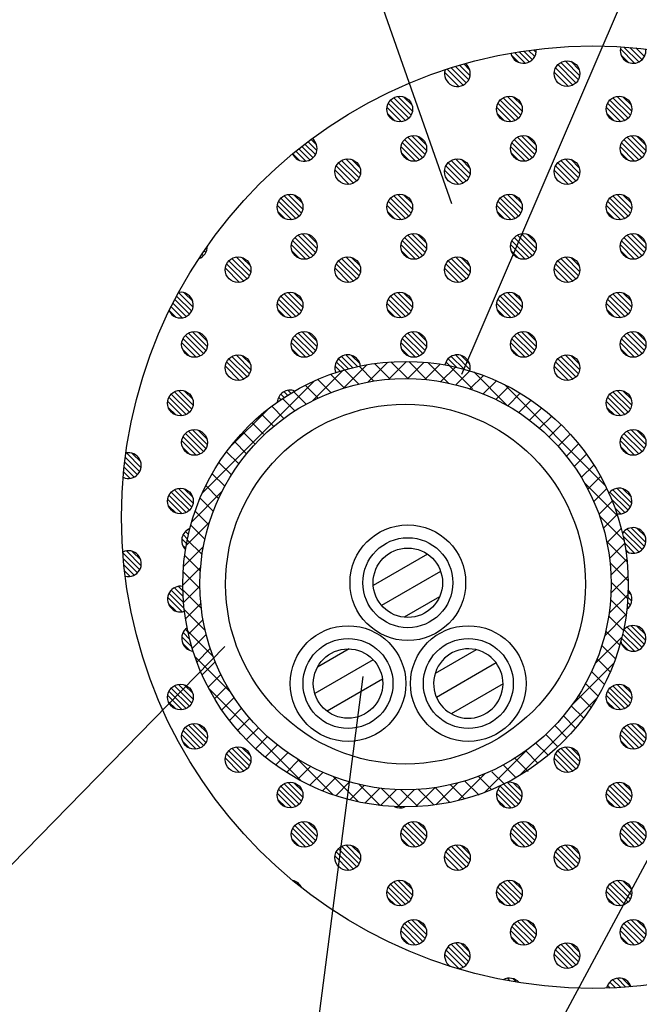
# Model space of a CAD drawing. Extents: x 4401 to 5736, y -6360 to -4524.
# Drawn here: x 5335 to 5408, y -6008 to -5893 of the extents above; entities that cross this region are included whole.
import ezdxf

# ---------------------------------------------------------------- set-up
doc = ezdxf.new("R2010")
doc.units = 0
doc.header["$LTSCALE"] = 3
for name, color, linetype in [('TFAS-0005', 7, 'CONTINUOUS'), ('TFAS-0007', 7, 'CONTINUOUS'), ('TFAS-0008', 7, 'CONTINUOUS'), ('TFAS-0009', 7, 'CONTINUOUS'), ('TFAS-0014', 7, 'CONTINUOUS'), ('TFAS-0015', 7, 'CONTINUOUS')]:
    doc.layers.add(name, color=color, linetype=linetype)

# ---------------------------------------------------------------- blocks, each defined once
blk = doc.blocks.new('INS-G94MN')
at = {"layer": 'TFAS-0015', "color": 7, "linetype": 'CONTINUOUS'}
for p, q in [((-4.51, 25.61), (-7.23, 22.89)), ((-5.42, 25.43), (-3.7, 23.7)), ((-2.08, 25.92), (-4.4, 23.59)), ((-3.62, 25.75), (-1.81, 23.93)), ((0.13, 26), (-1.95, 23.92)), ((-1.7, 25.95), (0.25, 24)), ((2.16, 25.91), (0.25, 24)), ((0.37, 26), (2.5, 23.87)), ((4.05, 25.68), (2.26, 23.89)), ((2.62, 25.87), (5.02, 23.47)), ((5.83, 25.34), (4.13, 23.64)), ((5.12, 25.49), (7.82, 22.79)), ((-7.27, 24.96), (-10.81, 21.43)), ((-8.73, 24.49), (-7.15, 22.91)), ((-7.12, 25.01), (-5.48, 23.37)), ((7.51, 24.89), (5.9, 23.29)), ((9.09, 24.36), (7.52, 22.79)), ((7.96, 24.77), (11.88, 20.86)), ((-10.63, 23.73), (-23.73, 10.63)), ((-11.7, 23.22), (-10.2, 21.72)), ((-10.25, 23.89), (-8.72, 22.36)), ((10.6, 23.74), (9.07, 22.22)), ((12.03, 23.05), (10.54, 21.56)), ((11.56, 23.3), (23.28, 11.57)), ((-13.07, 22.47), (-11.61, 21.01)), ((13.39, 22.29), (11.93, 20.83)), ((-15.62, 20.78), (-14.2, 19.35)), ((-14.38, 21.66), (-12.94, 20.22)), ((14.68, 21.46), (13.24, 20.02)), ((-15.96, 20.52), (-20.54, 15.94)), ((-16.8, 19.84), (-15.38, 18.42)), ((15.91, 20.57), (14.48, 19.14)), ((17.07, 19.61), (15.65, 18.19)), ((-17.92, 18.84), (-16.6, 17.52)), ((18.14, 18.56), (16.76, 17.18)), ((-18.98, 17.77), (-17.56, 16.36)), ((19.22, 17.51), (17.8, 16.1)), ((-19.97, 16.65), (-18.55, 15.22)), ((20.2, 16.37), (18.78, 14.95)), ((-20.91, 15.46), (-19.47, 14.03)), ((21.12, 15.17), (19.68, 13.74)), ((-21.78, 14.21), (-20.33, 12.76)), ((21.97, 13.9), (20.52, 12.45)), ((-22.58, 12.89), (-21.11, 11.42)), ((-23.32, 11.5), (-21.82, 10)), ((20.86, 11.88), (24.74, 7.99)), ((22.76, 12.57), (21.28, 11.09)), ((-21.43, 10.81), (-24.96, 7.28)), ((-21.43, 10.81), (-24.96, 7.28)), ((23.48, 11.17), (21.97, 9.66)), ((-23.98, 10.05), (-22.44, 8.51)), ((24.13, 9.69), (22.58, 8.14)), ((-24.57, 8.51), (-22.98, 6.92)), ((24.69, 8.14), (23.09, 6.54)), ((-22.88, 7.23), (-25.61, 4.51)), ((22.64, 7.98), (25.49, 5.12)), ((-25.07, 6.89), (-23.42, 5.24)), ((25.18, 6.5), (23.51, 4.83)), ((-25.52, 5.22), (-23.75, 3.45)), ((23.47, 5.02), (25.87, 2.62)), ((25.56, 4.76), (23.81, 3.01)), ((-23.59, 4.4), (-25.92, 2.08)), ((-25.78, 3.36), (-23.95, 1.53)), ((23.87, 2.5), (26, 0.37)), ((25.84, 2.92), (23.98, 1.06)), ((-23.92, 1.95), (-26, -0.13)), ((-25.96, 1.42), (-23.99, -0.55)), ((25.98, 0.94), (23.98, -1.06)), ((24, 0.25), (25.95, -1.7)), ((-25.99, -0.67), (-23.83, -2.83)), ((-24, -0.25), (-25.91, -2.16)), ((-23.89, -2.26), (-25.68, -4.05)), ((25.97, -1.19), (23.76, -3.4)), ((23.93, -1.8), (25.75, -3.62)), ((-25.83, -2.95), (-23.38, -5.4)), ((-23.64, -4.13), (-25.34, -5.83)), ((25.76, -3.52), (23.22, -6.06)), ((23.71, -3.71), (25.43, -5.42)), ((-25.41, -5.49), (-22.47, -8.44)), ((23.37, -5.48), (25.01, -7.12)), ((-23.27, -5.88), (-24.89, -7.5)), ((25.27, -6.14), (22.14, -9.26)), ((-22.79, -7.52), (-24.36, -9.09)), ((22.91, -7.15), (24.49, -8.73)), ((-24.59, -8.43), (-20.42, -12.6)), ((-22.22, -9.07), (-23.74, -10.6)), ((22.36, -8.72), (23.89, -10.25)), ((24.31, -9.21), (19.42, -14.11)), ((24.31, -9.21), (19.42, -14.11)), ((21.72, -10.2), (23.22, -11.7)), ((-21.56, -10.54), (-23.05, -12.03)), ((-22.97, -12.18), (-12.18, -22.97)), ((-20.83, -11.92), (-22.29, -13.39)), ((21.01, -11.61), (22.47, -13.07)), ((-20.02, -13.24), (-21.46, -14.68)), ((22.33, -13.31), (13.32, -22.33)), ((20.22, -12.94), (21.66, -14.38)), ((-19.14, -14.48), (-20.57, -15.91)), ((19.35, -14.19), (20.78, -15.62)), ((-18.19, -15.65), (-19.61, -17.07)), ((18.42, -15.38), (19.84, -16.8)), ((-17.18, -16.76), (-18.59, -18.17)), ((17.42, -16.51), (18.84, -17.92)), ((-16.1, -17.8), (-17.51, -19.22)), ((16.36, -17.56), (17.77, -18.98)), ((-14.95, -18.77), (-16.37, -20.2)), ((14.11, -19.41), (9.21, -24.31)), ((14.03, -19.47), (15.46, -20.91)), ((15.22, -18.55), (16.65, -19.97)), ((-13.73, -19.68), (-15.17, -21.12)), ((-12.45, -20.52), (-13.9, -21.97)), ((-12.6, -20.42), (-8.43, -24.59)), ((12.76, -20.33), (14.31, -21.88)), ((-11.09, -21.28), (-12.57, -22.76)), ((11.42, -21.11), (12.89, -22.58)), ((-9.66, -21.97), (-11.17, -23.48)), ((-8.14, -22.58), (-9.69, -24.12)), ((-8.44, -22.47), (-5.49, -25.41)), ((9.26, -22.14), (6.14, -25.26)), ((8.51, -22.44), (10.05, -23.98)), ((10.08, -21.9), (11.5, -23.32)), ((-6.54, -23.09), (-8.14, -24.69)), ((-4.83, -23.51), (-6.5, -25.17)), ((-5.4, -23.38), (-2.95, -25.83)), ((-3.01, -23.81), (-4.76, -25.56)), ((-1.06, -23.98), (-2.92, -25.83)), ((-2.83, -23.83), (-0.67, -25.99)), ((1.06, -23.98), (-0.94, -25.98)), ((-0.55, -23.99), (1.42, -25.96)), ((3.4, -23.76), (1.19, -25.97)), ((1.53, -23.95), (3.36, -25.78)), ((3.45, -23.75), (5.18, -25.48)), ((6.06, -23.22), (3.52, -25.76)), ((5.24, -23.42), (6.89, -25.07)), ((6.94, -23), (8.59, -24.65))]:
    blk.add_line(p, q, dxfattribs=at)
blk.add_circle((0, 0), 26, dxfattribs=at)
blk = doc.blocks.new('INS-H5ZN0')
at = {"layer": 'TFAS-0009', "color": 7, "linetype": 'CONTINUOUS'}
for p, q in [((-9.14, 54.24), (-7.9, 52.99)), ((-8.59, 54.33), (-7.41, 53.14)), ((-8.04, 54.41), (-7.03, 53.4)), ((-7.48, 54.49), (-6.76, 53.76)), ((-6.92, 54.56), (-6.6, 54.24)), ((3.23, 54.66), (4.9, 52.99)), ((3.65, 54.88), (5.39, 53.14)), ((4.34, 54.83), (5.77, 53.4)), ((5.04, 54.77), (6.04, 53.76)), ((-15.05, 52.9), (-14.36, 52.21)), ((-9.47, 53.93), (-8.62, 53.08)), ((-3.71, 53.09), (-1.67, 51.06)), ((-3.23, 53.25), (-1.51, 51.53)), ((-2.55, 53.21), (-1.56, 52.21)), ((3.33, 53.93), (4.18, 53.08)), ((-17.28, 51.95), (-15.61, 50.28)), ((-17, 52.31), (-15.12, 50.43)), ((-16.52, 52.46), (-14.75, 50.7)), ((-16.03, 52.61), (-14.47, 51.06)), ((-15.54, 52.76), (-14.31, 51.53)), ((-4.48, 51.95), (-2.81, 50.28)), ((-4.33, 52.44), (-2.32, 50.43)), ((-4.07, 52.82), (-1.95, 50.7)), ((-23.86, 48.31), (-21.85, 46.3)), ((-23.59, 48.68), (-21.47, 46.56)), ((-23.23, 48.96), (-21.2, 46.92)), ((-22.76, 49.12), (-21.04, 47.4)), ((-22.08, 49.07), (-21.08, 48.08)), ((-11.06, 48.31), (-9.05, 46.3)), ((-10.79, 48.68), (-8.67, 46.56)), ((-10.43, 48.96), (-8.4, 46.92)), ((-9.96, 49.12), (-8.24, 47.4)), ((-9.28, 49.07), (-8.28, 48.08)), ((1.74, 48.31), (3.75, 46.3)), ((2.01, 48.68), (4.13, 46.56)), ((2.37, 48.96), (4.4, 46.92)), ((2.84, 49.12), (4.56, 47.4)), ((3.52, 49.07), (4.52, 48.08)), ((-24, 47.82), (-22.33, 46.15)), ((-11.2, 47.82), (-9.53, 46.15)), ((1.6, 47.82), (3.27, 46.15)), ((-23.91, 47.09), (-23.06, 46.24)), ((-11.11, 47.09), (-10.26, 46.24)), ((1.69, 47.09), (2.54, 46.24)), ((-33.23, 43.83), (-32.2, 42.8)), ((-32.86, 44.1), (-32.24, 43.48)), ((-22.22, 43.71), (-20.21, 41.7)), ((-21.95, 44.08), (-19.83, 41.96)), ((-21.59, 44.36), (-19.56, 42.33)), ((-21.12, 44.52), (-19.4, 42.8)), ((-20.44, 44.48), (-19.44, 43.48)), ((-9.42, 43.71), (-7.41, 41.7)), ((-9.15, 44.08), (-7.03, 41.96)), ((-8.79, 44.36), (-6.76, 42.33)), ((-8.32, 44.52), (-6.6, 42.8)), ((-7.64, 44.48), (-6.64, 43.48)), ((3.38, 43.71), (5.39, 41.7)), ((3.65, 44.08), (5.77, 41.96)), ((4.01, 44.36), (6.04, 42.33)), ((4.48, 44.52), (6.2, 42.8)), ((5.16, 44.48), (6.16, 43.48)), ((-34.65, 42.71), (-33.5, 41.55)), ((-34.3, 42.99), (-33.01, 41.7)), ((-33.94, 43.28), (-32.63, 41.96)), ((-33.59, 43.55), (-32.36, 42.33)), ((-22.37, 43.22), (-20.7, 41.55)), ((-9.57, 43.22), (-7.9, 41.55)), ((3.23, 43.22), (4.9, 41.55)), ((-35, 42.42), (-34.22, 41.65)), ((-29.67, 41.38), (-27.55, 39.26)), ((-29.31, 41.65), (-27.27, 39.62)), ((-28.83, 41.81), (-27.11, 40.09)), ((-28.15, 41.77), (-27.16, 40.77)), ((-22.27, 42.49), (-21.42, 41.65)), ((-16.87, 41.38), (-14.75, 39.26)), ((-16.51, 41.65), (-14.47, 39.62)), ((-16.03, 41.81), (-14.31, 40.09)), ((-15.35, 41.77), (-14.36, 40.77)), ((-9.47, 42.49), (-8.62, 41.65)), ((-4.07, 41.38), (-1.95, 39.26)), ((-3.71, 41.65), (-1.67, 39.62)), ((-3.23, 41.81), (-1.51, 40.09)), ((-2.55, 41.77), (-1.56, 40.77)), ((3.33, 42.49), (4.18, 41.65)), ((-30.08, 40.51), (-28.41, 38.84)), ((-29.93, 41), (-27.92, 38.99)), ((-17.28, 40.51), (-15.61, 38.84)), ((-17.13, 41), (-15.12, 38.99)), ((-4.48, 40.51), (-2.81, 38.84)), ((-4.33, 41), (-2.32, 38.99)), ((-36.66, 36.87), (-34.65, 34.86)), ((-36.39, 37.24), (-34.27, 35.12)), ((-36.03, 37.52), (-34, 35.48)), ((-35.56, 37.68), (-33.84, 35.96)), ((-34.88, 37.63), (-33.88, 36.64)), ((-23.86, 36.87), (-21.85, 34.86)), ((-23.59, 37.24), (-21.47, 35.12)), ((-23.23, 37.52), (-21.2, 35.48)), ((-22.76, 37.68), (-21.04, 35.96)), ((-22.08, 37.63), (-21.08, 36.64)), ((-11.06, 36.87), (-9.05, 34.86)), ((-10.79, 37.24), (-8.67, 35.12)), ((-10.43, 37.52), (-8.4, 35.48)), ((-9.96, 37.68), (-8.24, 35.96)), ((-9.28, 37.63), (-8.28, 36.64)), ((1.74, 36.87), (3.75, 34.86)), ((2.01, 37.24), (4.13, 35.12)), ((2.37, 37.52), (4.4, 35.48)), ((2.84, 37.68), (4.56, 35.96)), ((3.52, 37.63), (4.52, 36.64)), ((-36.8, 36.38), (-35.13, 34.71)), ((-36.71, 35.65), (-35.86, 34.8)), ((-24, 36.38), (-22.33, 34.71)), ((-23.91, 35.65), (-23.06, 34.8)), ((-11.2, 36.38), (-9.53, 34.71)), ((-11.11, 35.65), (-10.26, 34.8)), ((1.6, 36.38), (3.27, 34.71)), ((1.69, 35.65), (2.54, 34.8)), ((-35.02, 32.27), (-33.01, 30.26)), ((-34.75, 32.65), (-32.63, 30.52)), ((-34.39, 32.92), (-32.36, 30.89)), ((-33.92, 33.08), (-32.2, 31.36)), ((-33.24, 33.04), (-32.24, 32.04)), ((-22.22, 32.27), (-20.21, 30.26)), ((-21.95, 32.65), (-19.83, 30.52)), ((-21.59, 32.92), (-19.56, 30.89)), ((-21.12, 33.08), (-19.4, 31.36)), ((-20.44, 33.04), (-19.44, 32.04)), ((-9.42, 32.27), (-7.41, 30.26)), ((-9.15, 32.65), (-7.03, 30.52)), ((-8.79, 32.92), (-6.76, 30.89)), ((-8.32, 33.08), (-6.6, 31.36)), ((-7.64, 33.04), (-6.64, 32.04)), ((3.38, 32.27), (5.39, 30.26)), ((3.65, 32.65), (5.77, 30.52)), ((4.01, 32.92), (6.04, 30.89)), ((4.48, 33.08), (6.2, 31.36)), ((5.16, 33.04), (6.16, 32.04)), ((-45.37, 31.09), (-45.16, 30.89)), ((-45.11, 31.47), (-45, 31.36)), ((-35.17, 31.78), (-33.5, 30.11)), ((-35.07, 31.06), (-34.22, 30.21)), ((-22.37, 31.78), (-20.7, 30.11)), ((-22.27, 31.06), (-21.42, 30.21)), ((-9.57, 31.78), (-7.9, 30.11)), ((-9.47, 31.06), (-8.62, 30.21)), ((3.23, 31.78), (4.9, 30.11)), ((3.33, 31.06), (4.18, 30.21)), ((-45.88, 30.33), (-45.81, 30.26)), ((-45.62, 30.71), (-45.43, 30.52)), ((-42.47, 29.94), (-40.35, 27.82)), ((-42.11, 30.21), (-40.07, 28.18)), ((-41.63, 30.37), (-39.91, 28.65)), ((-40.95, 30.33), (-39.96, 29.33)), ((-29.67, 29.94), (-27.55, 27.82)), ((-29.31, 30.21), (-27.27, 28.18)), ((-28.83, 30.37), (-27.11, 28.65)), ((-28.15, 30.33), (-27.16, 29.33)), ((-16.87, 29.94), (-14.75, 27.82)), ((-16.51, 30.21), (-14.47, 28.18)), ((-16.03, 30.37), (-14.31, 28.65)), ((-15.35, 30.33), (-14.36, 29.33)), ((-4.07, 29.94), (-1.95, 27.82)), ((-3.71, 30.21), (-1.67, 28.18)), ((-3.23, 30.37), (-1.51, 28.65)), ((-2.55, 30.33), (-1.56, 29.33)), ((-42.88, 29.08), (-41.21, 27.41)), ((-42.73, 29.56), (-40.72, 27.55)), ((-30.08, 29.08), (-28.41, 27.41)), ((-29.93, 29.56), (-27.92, 27.55)), ((-17.28, 29.08), (-15.61, 27.41)), ((-17.13, 29.56), (-15.12, 27.55)), ((-4.48, 29.08), (-2.81, 27.41)), ((-4.33, 29.56), (-2.32, 27.55)), ((-48.79, 25.4), (-47.07, 23.68)), ((-48.57, 25.81), (-46.8, 24.04)), ((-48.34, 26.23), (-46.64, 24.52)), ((-47.68, 26.19), (-46.68, 25.2)), ((-36.66, 25.43), (-34.65, 23.42)), ((-36.39, 25.8), (-34.27, 23.68)), ((-36.03, 26.08), (-34, 24.04)), ((-35.56, 26.24), (-33.84, 24.52)), ((-34.88, 26.19), (-33.88, 25.2)), ((-23.86, 25.43), (-21.85, 23.42)), ((-23.59, 25.8), (-21.47, 23.68)), ((-23.23, 26.08), (-21.2, 24.04)), ((-22.76, 26.24), (-21.04, 24.52)), ((-22.08, 26.19), (-21.08, 25.2)), ((-11.06, 25.43), (-9.05, 23.42)), ((-10.79, 25.8), (-8.67, 23.68)), ((-10.43, 26.08), (-8.4, 24.04)), ((-9.96, 26.24), (-8.24, 24.52)), ((-9.28, 26.19), (-8.28, 25.2)), ((1.74, 25.43), (3.75, 23.42)), ((2.01, 25.8), (4.13, 23.68)), ((2.37, 26.08), (4.4, 24.04)), ((2.84, 26.24), (4.56, 24.52)), ((3.52, 26.19), (4.52, 25.2)), ((-49.21, 24.55), (-47.93, 23.27)), ((-49, 24.98), (-47.45, 23.42)), ((-36.8, 24.94), (-35.13, 23.27)), ((-36.71, 24.21), (-35.86, 23.36)), ((-24, 24.94), (-22.33, 23.27)), ((-23.91, 24.21), (-23.06, 23.36)), ((-11.2, 24.94), (-9.53, 23.27)), ((-11.11, 24.21), (-10.26, 23.36)), ((1.6, 24.94), (3.27, 23.27)), ((1.69, 24.21), (2.54, 23.36)), ((-49.43, 24.13), (-48.66, 23.36)), ((-47.82, 20.83), (-45.81, 18.82)), ((-47.55, 21.21), (-45.43, 19.09)), ((-47.19, 21.48), (-45.16, 19.45)), ((-46.72, 21.64), (-45, 19.92)), ((-46.04, 21.6), (-45.04, 20.6)), ((-35.02, 20.83), (-33.01, 18.82)), ((-34.75, 21.21), (-32.63, 19.09)), ((-34.39, 21.48), (-32.36, 19.45)), ((-33.92, 21.64), (-32.2, 19.92)), ((-33.24, 21.6), (-32.24, 20.6)), ((-22.22, 20.83), (-20.21, 18.82)), ((-21.95, 21.21), (-19.83, 19.09)), ((-21.59, 21.48), (-19.56, 19.45)), ((-21.12, 21.64), (-19.4, 19.92)), ((-20.44, 21.6), (-19.44, 20.6)), ((-9.42, 20.83), (-7.41, 18.82)), ((-9.15, 21.21), (-7.03, 19.09)), ((-8.79, 21.48), (-6.76, 19.45)), ((-8.32, 21.64), (-6.6, 19.92)), ((-7.64, 21.6), (-6.64, 20.6)), ((3.38, 20.83), (5.39, 18.82)), ((3.65, 21.21), (5.77, 19.09)), ((4.01, 21.48), (6.04, 19.45)), ((4.48, 21.64), (6.2, 19.92)), ((5.16, 21.6), (6.16, 20.6)), ((-47.97, 20.34), (-46.3, 18.67)), ((-47.87, 19.62), (-47.02, 18.77)), ((-35.17, 20.34), (-33.5, 18.67)), ((-35.07, 19.62), (-34.22, 18.77)), ((-22.37, 20.34), (-20.7, 18.67)), ((-22.27, 19.62), (-21.42, 18.77)), ((-9.57, 20.34), (-7.9, 18.67)), ((-9.47, 19.62), (-8.62, 18.77)), ((3.23, 20.34), (4.9, 18.67)), ((3.33, 19.62), (4.18, 18.77)), ((-42.47, 18.5), (-40.35, 16.38)), ((-42.11, 18.77), (-40.07, 16.74)), ((-41.63, 18.93), (-39.91, 17.21)), ((-40.95, 18.89), (-39.96, 17.9)), ((-29.67, 18.5), (-28.49, 17.32)), ((-29.31, 18.77), (-27.98, 17.45)), ((-28.83, 18.93), (-27.47, 17.57)), ((-28.15, 18.89), (-27.16, 17.9)), ((-16.87, 18.5), (-15.85, 17.48)), ((-16.51, 18.77), (-15, 17.26)), ((-16.03, 18.93), (-14.31, 17.21)), ((-15.35, 18.89), (-14.36, 17.9)), ((-4.07, 18.5), (-1.95, 16.38)), ((-3.71, 18.77), (-1.67, 16.74)), ((-3.23, 18.93), (-1.51, 17.21)), ((-2.55, 18.89), (-1.56, 17.9)), ((-42.88, 17.64), (-41.21, 15.97)), ((-42.73, 18.13), (-40.72, 16.11)), ((-30.08, 17.64), (-29.48, 17.03)), ((-29.93, 18.13), (-28.99, 17.18)), ((-17.13, 18.13), (-16.67, 17.66)), ((-4.48, 17.64), (-2.81, 15.97)), ((-4.33, 18.13), (-2.32, 16.11)), ((-49.46, 13.99), (-47.45, 11.98)), ((-49.19, 14.36), (-47.07, 12.24)), ((-48.83, 14.64), (-46.8, 12.61)), ((-48.36, 14.8), (-46.64, 13.08)), ((-47.68, 14.76), (-46.68, 13.76)), ((-36.66, 13.99), (-36.39, 13.73)), ((-36.39, 14.36), (-36.01, 13.98)), ((-36.03, 14.64), (-35.62, 14.23)), ((-35.56, 14.8), (-35.23, 14.47)), ((-34.88, 14.76), (-34.83, 14.71)), ((1.74, 13.99), (3.75, 11.98)), ((2.01, 14.36), (4.13, 12.24)), ((2.37, 14.64), (4.4, 12.61)), ((2.84, 14.8), (4.56, 13.08)), ((3.52, 14.76), (4.52, 13.76)), ((-49.6, 13.5), (-47.93, 11.83)), ((-49.51, 12.77), (-48.66, 11.93)), ((-36.8, 13.5), (-36.77, 13.47)), ((1.6, 13.5), (3.27, 11.83)), ((1.69, 12.77), (2.54, 11.93)), ((-47.82, 9.39), (-45.81, 7.38)), ((-47.55, 9.77), (-45.43, 7.65)), ((-47.19, 10.04), (-45.16, 8.01)), ((-46.72, 10.2), (-45, 8.48)), ((-46.04, 10.16), (-45.04, 9.16)), ((3.38, 9.39), (5.39, 7.38)), ((3.65, 9.77), (5.77, 7.65)), ((4.01, 10.04), (6.04, 8.01)), ((4.48, 10.2), (6.2, 8.48)), ((5.16, 10.16), (6.16, 9.16)), ((-47.97, 8.91), (-46.3, 7.24)), ((-47.87, 8.18), (-47.02, 7.33)), ((3.23, 8.91), (4.9, 7.24)), ((3.33, 8.18), (4.18, 7.33)), ((-54.55, 6.98), (-52.87, 5.3)), ((-54.43, 7.5), (-52.71, 5.77)), ((-53.75, 7.45), (-52.76, 6.46)), ((-54.69, 5.84), (-53.52, 4.67)), ((-54.62, 6.41), (-53.15, 4.94)), ((-54.75, 5.26), (-54.01, 4.53)), ((-49.46, 2.55), (-47.45, 0.54)), ((-49.19, 2.93), (-47.07, 0.8)), ((-48.83, 3.2), (-46.8, 1.17)), ((-48.36, 3.36), (-46.64, 1.64)), ((-47.68, 3.32), (-46.68, 2.32)), ((2.01, 2.93), (4.13, 0.8)), ((2.37, 3.2), (4.4, 1.17)), ((2.84, 3.36), (4.56, 1.64)), ((3.52, 3.32), (4.52, 2.32)), ((-49.6, 2.06), (-47.93, 0.39)), ((-49.51, 1.34), (-48.66, 0.49)), ((2.19, 2.11), (3.75, 0.54)), ((2.59, 1.07), (3.27, 0.39)), ((-47.82, -2.04), (-47.31, -2.56)), ((-47.55, -1.67), (-47.19, -2.03)), ((-47.19, -1.4), (-47.07, -1.52)), ((3.54, -2.21), (5.39, -4.06)), ((3.65, -1.67), (5.77, -3.79)), ((4.01, -1.4), (6.04, -3.43)), ((4.48, -1.24), (6.2, -2.96)), ((5.16, -1.28), (6.16, -2.27)), ((-47.97, -2.53), (-47.41, -3.09)), ((-47.87, -3.26), (-47.5, -3.63)), ((3.71, -3.01), (4.9, -4.2)), ((-54.84, -4.17), (-52.87, -6.14)), ((-54.43, -3.94), (-52.71, -5.67)), ((-53.75, -3.99), (-52.76, -4.98)), ((3.84, -3.77), (4.18, -4.11)), ((-54.78, -4.87), (-53.15, -6.5)), ((-54.72, -5.57), (-53.52, -6.77)), ((-54.64, -6.28), (-54.01, -6.91)), ((-49.46, -8.89), (-47.69, -10.65)), ((-49.19, -8.51), (-47.76, -9.95)), ((-48.83, -8.24), (-47.8, -9.27)), ((-48.36, -8.08), (-47.83, -8.6)), ((4.14, -8.74), (4.52, -9.12)), ((-49.6, -9.38), (-47.93, -11.05)), ((-49.51, -10.1), (-48.66, -10.95)), ((4.07, -9.94), (4.4, -10.27)), ((4.11, -9.35), (4.56, -9.8)), ((4.01, -10.52), (4.13, -10.63)), ((-47.82, -13.48), (-47.03, -14.27)), ((-47.55, -13.11), (-47.23, -13.44)), ((3.5, -13.61), (5.39, -15.5)), ((3.65, -13.11), (5.77, -15.23)), ((4.01, -12.84), (6.04, -14.87)), ((4.48, -12.67), (6.2, -14.4)), ((5.16, -12.72), (6.16, -13.71)), ((-47.97, -13.97), (-46.79, -15.15)), ((-47.87, -14.7), (-47.02, -15.55)), ((3.33, -14.7), (4.18, -15.55)), ((3.38, -14.12), (4.9, -15.64)), ((-48.36, -19.52), (-46.64, -21.24)), ((2.84, -19.52), (4.56, -21.24)), ((-49.46, -20.33), (-47.45, -22.34)), ((-49.19, -19.95), (-47.07, -22.07)), ((-48.83, -19.68), (-46.8, -21.71)), ((-47.68, -19.56), (-46.68, -20.56)), ((1.74, -20.33), (3.75, -22.34)), ((2.01, -19.95), (4.13, -22.07)), ((2.37, -19.68), (4.4, -21.71)), ((3.52, -19.56), (4.52, -20.56)), ((-49.6, -20.81), (-47.93, -22.48)), ((-49.51, -21.54), (-48.66, -22.39)), ((1.6, -20.81), (3.27, -22.48)), ((1.69, -21.54), (2.54, -22.39)), ((-46.72, -24.11), (-45, -25.84)), ((4.48, -24.11), (6.2, -25.84)), ((-47.82, -24.92), (-45.81, -26.94)), ((-47.55, -24.55), (-45.43, -26.67)), ((-47.19, -24.28), (-45.16, -26.31)), ((-46.04, -24.16), (-45.04, -25.15)), ((3.38, -24.92), (5.39, -26.94)), ((3.65, -24.55), (5.77, -26.67)), ((4.01, -24.28), (6.04, -26.31)), ((5.16, -24.16), (6.16, -25.15)), ((-47.97, -25.41), (-46.3, -27.08)), ((-47.87, -26.14), (-47.02, -26.99)), ((3.23, -25.41), (4.9, -27.08)), ((3.33, -26.14), (4.18, -26.99)), ((-42.47, -27.26), (-40.35, -29.38)), ((-42.11, -26.98), (-40.07, -29.02)), ((-41.63, -26.82), (-39.91, -28.54)), ((-40.95, -26.87), (-39.96, -27.86)), ((-4.07, -27.26), (-1.95, -29.38)), ((-3.71, -26.98), (-1.67, -29.02)), ((-3.23, -26.82), (-1.51, -28.54)), ((-2.55, -26.87), (-1.56, -27.86)), ((-42.88, -28.12), (-41.21, -29.79)), ((-42.73, -27.63), (-40.72, -29.64)), ((-4.48, -28.12), (-2.81, -29.79)), ((-4.33, -27.63), (-2.32, -29.64)), ((-35.56, -30.96), (-33.84, -32.68)), ((-34.88, -31), (-33.88, -32)), ((-9.96, -30.96), (-8.24, -32.68)), ((-9.28, -31), (-8.28, -32)), ((2.84, -30.96), (4.56, -32.68)), ((3.52, -31), (4.52, -32)), ((-36.66, -31.76), (-34.65, -33.78)), ((-36.39, -31.39), (-34.27, -33.51)), ((-36.03, -31.12), (-34, -33.15)), ((-11.06, -31.76), (-9.05, -33.78)), ((-10.79, -31.39), (-8.67, -33.51)), ((-10.39, -31.16), (-8.4, -33.15)), ((1.74, -31.76), (3.75, -33.78)), ((2.01, -31.39), (4.13, -33.51)), ((2.37, -31.12), (4.4, -33.15)), ((-36.8, -32.25), (-35.13, -33.92)), ((-36.71, -32.98), (-35.86, -33.83)), ((-11.2, -32.25), (-9.53, -33.92)), ((-11.11, -32.98), (-10.26, -33.83)), ((1.6, -32.25), (3.27, -33.92)), ((1.69, -32.98), (2.54, -33.83)), ((-23.11, -33.79), (-23.06, -33.83)), ((-22.45, -33.81), (-22.33, -33.92)), ((-33.92, -35.55), (-32.2, -37.28)), ((-33.24, -35.6), (-32.24, -36.59)), ((-21.12, -35.55), (-19.4, -37.28)), ((-20.44, -35.6), (-19.44, -36.59)), ((-8.32, -35.55), (-6.6, -37.28)), ((-7.64, -35.6), (-6.64, -36.59)), ((4.48, -35.55), (6.2, -37.28)), ((5.16, -35.6), (6.16, -36.59)), ((-35.02, -36.36), (-33.01, -38.37)), ((-34.75, -35.99), (-32.63, -38.11)), ((-34.39, -35.72), (-32.36, -37.75)), ((-22.22, -36.36), (-20.21, -38.37)), ((-21.95, -35.99), (-19.83, -38.11)), ((-21.59, -35.72), (-19.56, -37.75)), ((-9.42, -36.36), (-7.41, -38.37)), ((-9.15, -35.99), (-7.03, -38.11)), ((-8.79, -35.72), (-6.76, -37.75)), ((3.38, -36.36), (5.39, -38.37)), ((3.65, -35.99), (5.77, -38.11)), ((4.01, -35.72), (6.04, -37.75)), ((-35.17, -36.85), (-33.5, -38.52)), ((-35.07, -37.58), (-34.22, -38.43)), ((-22.37, -36.85), (-20.7, -38.52)), ((-22.27, -37.58), (-21.42, -38.43)), ((-9.57, -36.85), (-7.9, -38.52)), ((-9.47, -37.58), (-8.62, -38.43)), ((3.23, -36.85), (4.9, -38.52)), ((3.33, -37.58), (4.18, -38.43)), ((-29.93, -39.07), (-27.92, -41.08)), ((-29.67, -38.7), (-27.55, -40.82)), ((-29.31, -38.42), (-27.27, -40.46)), ((-28.83, -38.26), (-27.11, -39.98)), ((-28.15, -38.31), (-27.16, -39.3)), ((-17.13, -39.07), (-15.12, -41.08)), ((-16.87, -38.7), (-14.75, -40.82)), ((-16.51, -38.42), (-14.47, -40.46)), ((-16.03, -38.26), (-14.31, -39.98)), ((-15.35, -38.31), (-14.36, -39.3)), ((-4.33, -39.07), (-2.32, -41.08)), ((-4.07, -38.7), (-1.95, -40.82)), ((-3.71, -38.42), (-1.67, -40.46)), ((-3.23, -38.26), (-1.51, -39.98)), ((-2.55, -38.31), (-1.56, -39.3)), ((-30.08, -39.56), (-28.41, -41.23)), ((-17.28, -39.56), (-15.61, -41.23)), ((-4.48, -39.56), (-2.81, -41.23)), ((-34.88, -42.44), (-34.42, -42.9)), ((-22.76, -42.39), (-21.04, -44.12)), ((-22.08, -42.44), (-21.08, -43.43)), ((-9.96, -42.39), (-8.24, -44.12)), ((-9.28, -42.44), (-8.28, -43.43)), ((2.84, -42.39), (4.56, -44.12)), ((3.52, -42.44), (4.52, -43.43)), ((-23.86, -43.2), (-21.85, -45.22)), ((-23.59, -42.83), (-21.47, -44.95)), ((-23.23, -42.56), (-21.2, -44.59)), ((-11.06, -43.2), (-9.05, -45.22)), ((-10.79, -42.83), (-8.67, -44.95)), ((-10.43, -42.56), (-8.4, -44.59)), ((1.74, -43.2), (3.75, -45.22)), ((2.01, -42.83), (4.13, -44.95)), ((2.37, -42.56), (4.4, -44.59)), ((-24, -43.69), (-22.33, -45.36)), ((-23.91, -44.42), (-23.06, -45.27)), ((-11.2, -43.69), (-9.53, -45.36)), ((-11.11, -44.42), (-10.26, -45.27)), ((1.6, -43.69), (3.27, -45.36)), ((1.69, -44.42), (2.54, -45.27)), ((-21.12, -46.99), (-19.4, -48.71)), ((-20.44, -47.04), (-19.44, -48.03)), ((-8.32, -46.99), (-6.6, -48.71)), ((-7.64, -47.04), (-6.64, -48.03)), ((4.48, -46.99), (6.2, -48.71)), ((5.16, -47.04), (6.16, -48.03)), ((-22.22, -47.8), (-20.21, -49.81)), ((-21.95, -47.43), (-19.83, -49.55)), ((-21.59, -47.15), (-19.56, -49.19)), ((-9.42, -47.8), (-7.41, -49.81)), ((-9.15, -47.43), (-7.03, -49.55)), ((-8.79, -47.15), (-6.76, -49.19)), ((3.38, -47.8), (5.39, -49.81)), ((3.65, -47.43), (5.77, -49.55)), ((4.01, -47.15), (6.04, -49.19)), ((-22.37, -48.29), (-20.7, -49.96)), ((-22.27, -49.02), (-21.42, -49.87)), ((-9.57, -48.29), (-7.9, -49.96)), ((-9.47, -49.02), (-8.62, -49.87)), ((3.23, -48.29), (4.9, -49.96)), ((3.33, -49.02), (4.18, -49.87)), ((-17.13, -50.51), (-15.12, -52.52)), ((-16.87, -50.14), (-14.75, -52.26)), ((-16.51, -49.86), (-14.47, -51.9)), ((-16.03, -49.7), (-14.31, -51.42)), ((-15.35, -49.75), (-14.36, -50.74)), ((-4.33, -50.51), (-2.32, -52.52)), ((-4.07, -50.14), (-1.95, -52.26)), ((-3.71, -49.86), (-1.67, -51.9)), ((-3.23, -49.7), (-1.51, -51.42)), ((-2.55, -49.75), (-1.56, -50.74)), ((-17.28, -51), (-15.61, -52.67)), ((-4.48, -51), (-2.81, -52.67)), ((-10.43, -54), (-10.43, -54)), ((-9.96, -53.83), (-9.65, -54.15)), ((-9.28, -53.88), (-8.88, -54.28)), ((2.37, -54), (3.27, -54.9)), ((2.84, -53.83), (3.87, -54.86)), ((3.52, -53.88), (4.46, -54.82)), ((1.74, -54.64), (2.06, -54.96)), ((2.01, -54.27), (2.67, -54.93))]:
    blk.add_line(p, q, dxfattribs=at)
for centre in [(-2.99, 51.77), (-22.52, 47.64), (-9.72, 47.64), (3.08, 47.64), (-20.88, 43.04), (-8.08, 43.04), (4.72, 43.04), (-28.59, 40.33), (-15.79, 40.33), (-2.99, 40.33), (-35.32, 36.2), (-22.52, 36.2), (-9.72, 36.2), (3.08, 36.2), (-33.68, 31.6), (-20.88, 31.6), (-8.08, 31.6), (4.72, 31.6), (-41.39, 28.89), (-28.59, 28.89), (-15.79, 28.89), (-2.99, 28.89), (-35.32, 24.76), (-22.52, 24.76), (-9.72, 24.76), (3.08, 24.76), (-46.48, 20.16), (-33.68, 20.16), (-20.88, 20.16), (-8.08, 20.16), (4.72, 20.16), (-41.39, 17.45), (-2.99, 17.45), (-48.12, 13.32), (3.08, 13.32), (-46.48, 8.72), (4.72, 8.72), (-48.12, 1.88), (-48.12, -21), (3.08, -21), (-46.48, -25.59), (4.72, -25.59), (-41.39, -28.3), (-2.99, -28.3), (-35.32, -32.44), (3.08, -32.44), (-33.68, -37.03), (-20.88, -37.03), (-8.08, -37.03), (4.72, -37.03), (-28.59, -39.74), (-15.79, -39.74), (-2.99, -39.74), (-22.52, -43.87), (-9.72, -43.87), (3.08, -43.87), (-20.88, -48.47), (-8.08, -48.47), (4.72, -48.47), (-2.99, -51.18)]:
    blk.add_circle(centre, 1.5, dxfattribs=at)
for centre, start, end in [((-8.08, 54.48), 192.1238, 4.7431), ((4.72, 54.48), 163.6835, 6.4083), ((-15.79, 51.77), 162.0285, 51.9003), ((-33.68, 43.04), 205.347, 50.7356), ((-46.48, 31.6), 289.6277, 1.9454), ((-48.12, 24.76), 207.1878, 98.3522), ((-28.59, 17.45), 7.2349, 202.6639), ((-15.79, 17.45), 345.3419, 167.7253), ((-35.32, 13.32), 69.6048, 175.4098), ((-54.19, 6.02), 245.9865, 101.3465), ((3.08, 1.88), 259.8789, 142.649), ((-46.48, -2.72), 111.1692, 225.4212), ((4.72, -2.72), 235.1133, 146.6333), ((-54.19, -5.42), 255.5084, 115.9231), ((-48.12, -9.56), 79.5101, 288.0605), ((3.08, -9.56), 307.1514, 44.8712), ((-46.48, -14.15), 125.0338, 263.8164), ((4.72, -14.15), 194.7301, 138.4425), ((-9.72, -32.44), 131.6803, 100.7773), ((-22.52, -32.44), 244.1345, 292.7396), ((-35.32, -43.87), 23.4604, 78.8758), ((-15.79, -51.18), 269.6511, 236.0512), ((-9.72, -55.31), 41.2806, 118.793), ((3.08, -55.31), 19.4212, 166.9594)]:
    blk.add_arc(centre, 1.5, start, end, dxfattribs=at)
blk = doc.blocks.new('INS-G8FWB')
at = {"layer": 'TFAS-0005', "color": 7, "linetype": 'CONTINUOUS'}
blk.add_lwpolyline([(-107.86, -85.86), (-46.34, 57.36), (107.86, 57.36)], dxfattribs=at)
blk = doc.blocks.new('INS-GPXV1')
at = {"layer": 'TFAS-0005', "color": 7, "linetype": 'CONTINUOUS'}
blk.add_lwpolyline([(52.49, 54.85), (38.26, -54.85), (-52.49, -54.85)], dxfattribs=at)
blk = doc.blocks.new('INS-GRWOR')
at = {"layer": 'TFAS-0005', "color": 7, "linetype": 'CONTINUOUS'}
blk.add_lwpolyline([(87.59, -65.61), (51.49, 37.11), (-87.59, 37.11)], dxfattribs=at)
blk = doc.blocks.new('INS-G4MOT')
at = {"layer": 'TFAS-0005', "color": 7, "linetype": 'CONTINUOUS'}
blk.add_lwpolyline([(150.56, 28.03), (95.71, -28.03), (-150.56, -28.03)], dxfattribs=at)

msp = doc.modelspace()

# ---------------------------------------------------------------- linework, layer by layer
at = {"layer": 'TFAS-0005', "color": 7, "linetype": 'CONTINUOUS'}
msp.add_line((5423.658, -5962.923), (5361.224, -6079.156), dxfattribs=at)
at = {"layer": 'TFAS-0007', "color": 7, "linetype": 'CONTINUOUS'}
msp.add_circle((5402.273, -5950.868), 55, dxfattribs=at)
at = {"layer": 'TFAS-0008', "color": 7, "linetype": 'CONTINUOUS'}
for p, q in [((5383, -5955.189), (5376.658, -5958.85)), ((5384.522, -5957.197), (5377.635, -5961.173)), ((5384.399, -5960.155), (5380.259, -5962.545)), ((5373.855, -5966.242), (5370.135, -5968.39)), ((5388.676, -5966.346), (5383.878, -5969.115)), ((5388.676, -5966.346), (5387.863, -5966.815)), ((5376.658, -5967.51), (5369.832, -5971.451)), ((5391.012, -5967.883), (5384.042, -5971.908)), ((5377.73, -5969.779), (5371.261, -5973.513)), ((5391.804, -5970.313), (5385.75, -5973.808))]:
    msp.add_line(p, q, dxfattribs=at)
for centre, radius in [((5380.694, -5958.518), 6.75), ((5380.694, -5958.518), 5.25), ((5380.694, -5958.518), 4.05), ((5373.712, -5970.289), 6.75), ((5387.754, -5970.289), 6.75), ((5373.712, -5970.289), 5.25), ((5387.754, -5970.289), 5.25), ((5373.712, -5970.289), 4.05)]:
    msp.add_circle(centre, radius, dxfattribs=at)
for start, end in [(71.84009, 71.74341), (71.74341, 71.84009)]:
    msp.add_arc((5387.754, -5970.289), 4.05, start, end, dxfattribs=at)
at = {"layer": 'TFAS-0014', "color": 7, "linetype": 'CONTINUOUS'}
for radius in [24, 21]:
    msp.add_circle((5380.428, -5958.687), radius, dxfattribs=at)

# ---------------------------------------------------------------- block references
at = {"layer": 'TFAS-0005'}
for name, p in [('INS-G8FWB', (5494.84, -5848.303)), ('INS-GRWOR', (5298.23, -5848.675)), ('INS-G4MOT', (5208.782, -5993.994)), ('INS-GPXV1', (5322.965, -6024.306))]:
    msp.add_blockref(name, p, dxfattribs=at)
at = {"layer": 'TFAS-0009'}
msp.add_blockref('INS-H5ZN0', (5402.272, -5950.868), dxfattribs=at)
at = {"layer": 'TFAS-0015'}
msp.add_blockref('INS-G94MN', (5380.427, -5958.688), dxfattribs=at)

doc.saveas('drawing.dxf')
